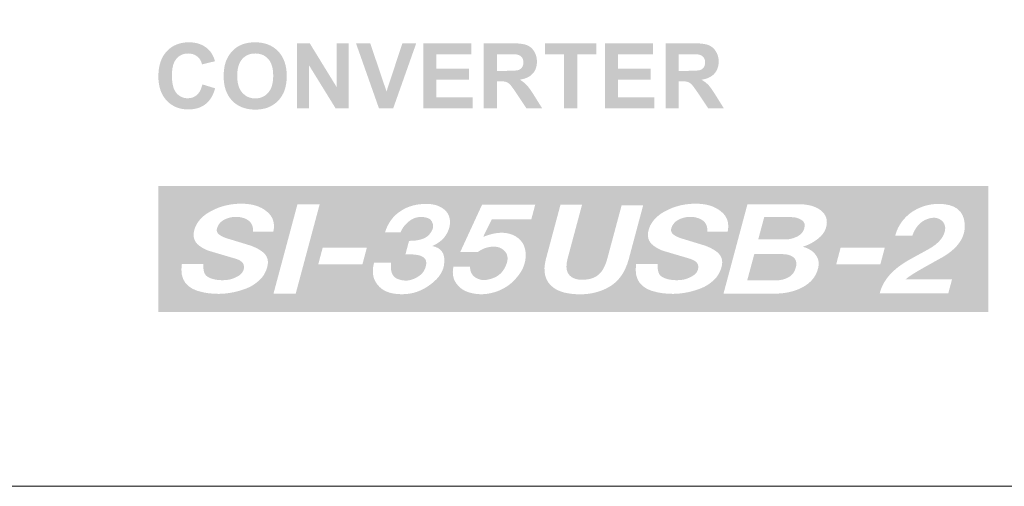
# Model space of a CAD drawing. Extents: x -6 to 174, y 7 to 127.
# Drawn here: x 80 to 113, y 7 to 23 of the extents above; entities that cross this region are included whole.
import ezdxf

# ---------------------------------------------------------------- set-up
doc = ezdxf.new("R2010")
doc.units = 0
doc.header["$MEASUREMENT"] = 0
doc.layers.add('シルク印刷', color=160, linetype='Continuous')

# ---------------------------------------------------------------- blocks, each defined once
blk = doc.blocks.new('AI9-BLK42')
at = {"layer": 'シルク印刷'}
h = blk.add_hatch(color=7, dxfattribs=at)
edge = h.paths.add_edge_path()
edge.add_spline(control_points=[(-8.194, -0.29), (-8.194, -0.29), (-7.756, -0.425), (-7.756, -0.425), (-7.823, -0.67), (-7.934, -0.852), (-8.091, -0.972), (-8.247, -1.091), (-8.445, -1.15), (-8.685, -1.15), (-8.982, -1.15), (-9.226, -1.049), (-9.418, -0.847), (-9.609, -0.644), (-9.704, -0.368), (-9.704, -0.017), (-9.704, 0.354), (-9.608, 0.642), (-9.416, 0.848), (-9.224, 1.053), (-8.971, 1.156), (-8.657, 1.156), (-8.383, 1.156), (-8.161, 1.076), (-7.99, 0.915), (-7.888, 0.82), (-7.812, 0.684), (-7.761, 0.506), (-7.761, 0.506), (-8.205, 0.398), (-8.205, 0.398), (-8.231, 0.513), (-8.287, 0.604), (-8.371, 0.671), (-8.455, 0.738), (-8.558, 0.772), (-8.678, 0.772), (-8.845, 0.772), (-8.98, 0.712), (-9.083, 0.593), (-9.187, 0.475), (-9.239, 0.282), (-9.239, 0.016), (-9.239, -0.266), (-9.188, -0.467), (-9.086, -0.586), (-8.985, -0.706), (-8.852, -0.766), (-8.69, -0.766), (-8.57, -0.766), (-8.466, -0.728), (-8.38, -0.651), (-8.293, -0.574), (-8.232, -0.454), (-8.194, -0.29)], knot_values=[0, 0, 0, 0, 1, 1, 1, 2, 2, 2, 3, 3, 3, 4, 4, 4, 5, 5, 5, 6, 6, 6, 7, 7, 7, 8, 8, 8, 9, 9, 9, 10, 10, 10, 11, 11, 11, 12, 12, 12, 13, 13, 13, 14, 14, 14, 15, 15, 15, 16, 16, 16, 17, 17, 17, 18, 18, 18, 18], degree=3, periodic=0)
h = blk.add_hatch(color=7, dxfattribs=at)
edge = h.paths.add_edge_path()
edge.add_spline(control_points=[(-7.463, -0.014), (-7.463, 0.214), (-7.429, 0.405), (-7.362, 0.56), (-7.311, 0.673), (-7.241, 0.776), (-7.154, 0.866), (-7.066, 0.957), (-6.97, 1.023), (-6.865, 1.067), (-6.726, 1.126), (-6.566, 1.156), (-6.384, 1.156), (-6.055, 1.156), (-5.791, 1.054), (-5.594, 0.849), (-5.397, 0.645), (-5.298, 0.361), (-5.298, -0.003), (-5.298, -0.364), (-5.396, -0.646), (-5.592, -0.85), (-5.788, -1.054), (-6.05, -1.156), (-6.377, -1.156), (-6.71, -1.156), (-6.974, -1.054), (-7.17, -0.851), (-7.366, -0.649), (-7.463, -0.369), (-7.463, -0.014)], knot_values=[0, 0, 0, 0, 1, 1, 1, 2, 2, 2, 3, 3, 3, 4, 4, 4, 5, 5, 5, 6, 6, 6, 7, 7, 7, 8, 8, 8, 9, 9, 9, 10, 10, 10, 10], degree=3, periodic=0)
edge = h.paths.add_edge_path(flags=16)
edge.add_spline(control_points=[(-6.998, 0.002), (-6.998, -0.252), (-6.94, -0.444), (-6.823, -0.575), (-6.706, -0.706), (-6.558, -0.772), (-6.379, -0.772), (-6.199, -0.772), (-6.051, -0.706), (-5.936, -0.577), (-5.821, -0.447), (-5.763, -0.252), (-5.763, 0.007), (-5.763, 0.264), (-5.82, 0.456), (-5.932, 0.582), (-6.044, 0.708), (-6.193, 0.772), (-6.379, 0.772), (-6.564, 0.772), (-6.714, 0.707), (-6.828, 0.58), (-6.941, 0.452), (-6.998, 0.259), (-6.998, 0.002)], knot_values=[0, 0, 0, 0, 1, 1, 1, 2, 2, 2, 3, 3, 3, 4, 4, 4, 5, 5, 5, 6, 6, 6, 7, 7, 7, 8, 8, 8, 8], degree=3, periodic=0)
for points in [[(-4.946, -1.113), (-4.946, 1.123), (-4.509, 1.123), (-3.587, -0.38), (-3.587, 1.123), (-3.17, 1.123), (-3.17, -1.113), (-3.621, -1.113), (-4.529, 0.358), (-4.529, -1.113)], [(-2.133, -1.113), (-2.922, 1.123), (-2.433, 1.123), (-1.874, -0.533), (-1.33, 1.123), (-0.854, 1.123), (-1.645, -1.113)], [(-0.615, -1.113), (-0.615, 1.123), (1.037, 1.123), (1.037, 0.744), (-0.165, 0.744), (-0.165, 0.252), (0.956, 0.252), (0.956, -0.127), (-0.165, -0.127), (-0.165, -0.734), (1.08, -0.734), (1.08, -1.113)], [(4.221, -1.113), (4.221, 0.744), (3.56, 0.744), (3.56, 1.123), (5.33, 1.123), (5.33, 0.744), (4.67, 0.744), (4.67, -1.113)], [(5.622, -1.113), (5.622, 1.123), (7.273, 1.123), (7.273, 0.744), (6.071, 0.744), (6.071, 0.252), (7.192, 0.252), (7.192, -0.127), (6.071, -0.127), (6.071, -0.734), (7.316, -0.734), (7.316, -1.113)]]:
    blk.add_hatch(color=7, dxfattribs=at).paths.add_polyline_path(points)
h = blk.add_hatch(color=7, dxfattribs=at)
edge = h.paths.add_edge_path()
edge.add_spline(control_points=[(1.465, -1.113), (1.465, -1.113), (1.465, 1.123), (1.465, 1.123), (1.465, 1.123), (2.413, 1.123), (2.413, 1.123), (2.651, 1.123), (2.825, 1.103), (2.933, 1.063), (3.04, 1.022), (3.127, 0.951), (3.192, 0.848), (3.257, 0.745), (3.289, 0.628), (3.289, 0.495), (3.289, 0.327), (3.24, 0.189), (3.142, 0.079), (3.043, -0.03), (2.896, -0.099), (2.7, -0.128), (2.797, -0.185), (2.877, -0.247), (2.94, -0.315), (3.004, -0.383), (3.089, -0.504), (3.196, -0.677), (3.196, -0.677), (3.468, -1.113), (3.468, -1.113), (3.468, -1.113), (2.929, -1.113), (2.929, -1.113), (2.929, -1.113), (2.606, -0.626), (2.606, -0.626), (2.49, -0.453), (2.411, -0.344), (2.368, -0.299), (2.326, -0.254), (2.281, -0.223), (2.233, -0.206), (2.185, -0.19), (2.109, -0.181), (2.006, -0.181), (2.006, -0.181), (1.914, -0.181), (1.914, -0.181), (1.914, -0.181), (1.914, -1.113), (1.914, -1.113), (1.914, -1.113), (1.465, -1.113), (1.465, -1.113)], knot_values=[0, 0, 0, 0, 1, 1, 1, 2, 2, 2, 3, 3, 3, 4, 4, 4, 5, 5, 5, 6, 6, 6, 7, 7, 7, 8, 8, 8, 9, 9, 9, 10, 10, 10, 11, 11, 11, 12, 12, 12, 13, 13, 13, 14, 14, 14, 15, 15, 15, 16, 16, 16, 17, 17, 17, 18, 18, 18, 18], degree=3, periodic=0)
edge = h.paths.add_edge_path(flags=16)
edge.add_spline(control_points=[(1.914, 0.176), (1.914, 0.176), (2.247, 0.176), (2.247, 0.176), (2.463, 0.176), (2.598, 0.185), (2.652, 0.203), (2.705, 0.222), (2.748, 0.253), (2.778, 0.298), (2.809, 0.343), (2.824, 0.399), (2.824, 0.466), (2.824, 0.542), (2.804, 0.603), (2.764, 0.649), (2.724, 0.695), (2.667, 0.724), (2.594, 0.737), (2.558, 0.742), (2.448, 0.744), (2.266, 0.744), (2.266, 0.744), (1.914, 0.744), (1.914, 0.744), (1.914, 0.744), (1.914, 0.176), (1.914, 0.176)], knot_values=[0, 0, 0, 0, 1, 1, 1, 2, 2, 2, 3, 3, 3, 4, 4, 4, 5, 5, 5, 6, 6, 6, 7, 7, 7, 8, 8, 8, 9, 9, 9, 9], degree=3, periodic=0)
h = blk.add_hatch(color=7, dxfattribs=at)
edge = h.paths.add_edge_path()
edge.add_spline(control_points=[(7.701, -1.113), (7.701, -1.113), (7.701, 1.123), (7.701, 1.123), (7.701, 1.123), (8.65, 1.123), (8.65, 1.123), (8.888, 1.123), (9.061, 1.103), (9.169, 1.063), (9.277, 1.022), (9.363, 0.951), (9.428, 0.848), (9.493, 0.745), (9.526, 0.628), (9.526, 0.495), (9.526, 0.327), (9.476, 0.189), (9.378, 0.079), (9.279, -0.03), (9.133, -0.099), (8.936, -0.128), (9.034, -0.185), (9.114, -0.247), (9.177, -0.315), (9.24, -0.383), (9.325, -0.504), (9.432, -0.677), (9.432, -0.677), (9.704, -1.113), (9.704, -1.113), (9.704, -1.113), (9.166, -1.113), (9.166, -1.113), (9.166, -1.113), (8.842, -0.626), (8.842, -0.626), (8.726, -0.453), (8.647, -0.344), (8.605, -0.299), (8.562, -0.254), (8.517, -0.223), (8.469, -0.206), (8.421, -0.19), (8.346, -0.181), (8.242, -0.181), (8.242, -0.181), (8.151, -0.181), (8.151, -0.181), (8.151, -0.181), (8.151, -1.113), (8.151, -1.113), (8.151, -1.113), (7.701, -1.113), (7.701, -1.113)], knot_values=[0, 0, 0, 0, 1, 1, 1, 2, 2, 2, 3, 3, 3, 4, 4, 4, 5, 5, 5, 6, 6, 6, 7, 7, 7, 8, 8, 8, 9, 9, 9, 10, 10, 10, 11, 11, 11, 12, 12, 12, 13, 13, 13, 14, 14, 14, 15, 15, 15, 16, 16, 16, 17, 17, 17, 18, 18, 18, 18], degree=3, periodic=0)
edge = h.paths.add_edge_path(flags=16)
edge.add_spline(control_points=[(8.151, 0.176), (8.151, 0.176), (8.484, 0.176), (8.484, 0.176), (8.699, 0.176), (8.835, 0.185), (8.888, 0.203), (8.942, 0.222), (8.984, 0.253), (9.015, 0.298), (9.045, 0.343), (9.06, 0.399), (9.06, 0.466), (9.06, 0.542), (9.04, 0.603), (9, 0.649), (8.96, 0.695), (8.904, 0.724), (8.831, 0.737), (8.794, 0.742), (8.685, 0.744), (8.502, 0.744), (8.502, 0.744), (8.151, 0.744), (8.151, 0.744), (8.151, 0.744), (8.151, 0.176), (8.151, 0.176)], knot_values=[0, 0, 0, 0, 1, 1, 1, 2, 2, 2, 3, 3, 3, 4, 4, 4, 5, 5, 5, 6, 6, 6, 7, 7, 7, 8, 8, 8, 9, 9, 9, 9], degree=3, periodic=0)
blk = doc.blocks.new('AI9-BLK6')
at = {"layer": 'シルク印刷'}
h = blk.add_hatch(color=7, dxfattribs=at)
edge = h.paths.add_edge_path(flags=16)
edge.add_spline(control_points=[(7.183, -0.176), (7.183, -0.176), (6.212, -0.176), (6.212, -0.176), (6.212, -0.176), (5.97, -1.077), (5.97, -1.077), (5.97, -1.077), (6.965, -1.077), (6.965, -1.077), (7.119, -1.077), (7.259, -1.042), (7.385, -0.973), (7.512, -0.905), (7.596, -0.791), (7.638, -0.633), (7.68, -0.476), (7.65, -0.358), (7.548, -0.279), (7.459, -0.21), (7.337, -0.176), (7.183, -0.176)], knot_values=[0, 0, 0, 0, 1, 1, 1, 2, 2, 2, 3, 3, 3, 4, 4, 4, 5, 5, 5, 6, 6, 6, 7, 7, 7, 7], degree=3, periodic=0)
edge = h.paths.add_edge_path(flags=16)
edge.add_spline(control_points=[(7.477, 1.095), (7.477, 1.095), (6.553, 1.095), (6.553, 1.095), (6.553, 1.095), (6.347, 0.327), (6.347, 0.327), (6.347, 0.327), (7.272, 0.327), (7.272, 0.327), (7.425, 0.327), (7.575, 0.367), (7.719, 0.446), (7.827, 0.505), (7.898, 0.593), (7.929, 0.712), (7.961, 0.829), (7.938, 0.918), (7.861, 0.977), (7.759, 1.056), (7.631, 1.095), (7.477, 1.095)], knot_values=[0, 0, 0, 0, 1, 1, 1, 2, 2, 2, 3, 3, 3, 4, 4, 4, 5, 5, 5, 6, 6, 6, 7, 7, 7, 7], degree=3, periodic=0)
edge = h.paths.add_edge_path(flags=16)
edge.add_spline(control_points=[(-14.24, 2.161), (-14.24, 2.161), (-14.24, -2.161), (-14.24, -2.161), (-14.24, -2.161), (14.24, -2.161), (14.24, -2.161), (14.24, -2.161), (14.24, 2.161), (14.24, 2.161), (14.24, 2.161), (-14.24, 2.161), (-14.24, 2.161)], knot_values=[0, 0, 0, 0, 1, 1, 1, 2, 2, 2, 3, 3, 3, 4, 4, 4, 4], degree=3, periodic=0)
edge = h.paths.add_edge_path()
edge.add_spline(control_points=[(-12.148, 0.491), (-12.071, 0.432), (-11.961, 0.383), (-11.818, 0.344), (-11.818, 0.344), (-11.091, 0.122), (-11.091, 0.122), (-10.922, 0.063), (-10.78, -0.011), (-10.665, -0.099), (-10.499, -0.228), (-10.445, -0.4), (-10.503, -0.617), (-10.551, -0.794), (-10.637, -0.942), (-10.761, -1.06), (-10.906, -1.198), (-11.072, -1.302), (-11.26, -1.37), (-11.739, -1.548), (-12.219, -1.587), (-12.702, -1.489), (-13.274, -1.38), (-13.518, -1.055), (-13.434, -0.513), (-13.434, -0.513), (-12.695, -0.513), (-12.695, -0.513), (-12.703, -0.661), (-12.688, -0.775), (-12.647, -0.853), (-12.607, -0.932), (-12.515, -0.991), (-12.371, -1.031), (-12.184, -1.08), (-11.985, -1.085), (-11.774, -1.045), (-11.506, -0.967), (-11.352, -0.853), (-11.313, -0.705), (-11.265, -0.528), (-11.356, -0.405), (-11.584, -0.336), (-11.584, -0.336), (-12.483, -0.07), (-12.483, -0.07), (-12.612, -0.03), (-12.733, 0.033), (-12.848, 0.122), (-13.014, 0.25), (-13.067, 0.428), (-13.006, 0.654), (-12.948, 0.871), (-12.805, 1.058), (-12.578, 1.216), (-12.243, 1.432), (-11.866, 1.546), (-11.447, 1.556), (-11.044, 1.565), (-10.729, 1.472), (-10.505, 1.275), (-10.303, 1.107), (-10.233, 0.881), (-10.294, 0.595), (-10.294, 0.595), (-10.988, 0.595), (-10.988, 0.595), (-10.978, 0.861), (-11.112, 1.023), (-11.389, 1.083), (-11.563, 1.122), (-11.736, 1.107), (-11.909, 1.038), (-12.082, 0.97), (-12.189, 0.856), (-12.231, 0.698), (-12.252, 0.62), (-12.225, 0.551), (-12.148, 0.491)], knot_values=[0, 0, 0, 0, 1, 1, 1, 2, 2, 2, 3, 3, 3, 4, 4, 4, 5, 5, 5, 6, 6, 6, 7, 7, 7, 8, 8, 8, 9, 9, 9, 10, 10, 10, 11, 11, 11, 12, 12, 12, 13, 13, 13, 14, 14, 14, 15, 15, 15, 16, 16, 16, 17, 17, 17, 18, 18, 18, 19, 19, 19, 20, 20, 20, 21, 21, 21, 22, 22, 22, 23, 23, 23, 24, 24, 24, 25, 25, 25, 26, 26, 26, 26], degree=3, periodic=0)
edge = h.paths.add_edge_path()
edge.add_spline(control_points=[(-10.29, -1.535), (-10.29, -1.535), (-9.466, 1.539), (-9.466, 1.539), (-9.466, 1.539), (-8.703, 1.539), (-8.703, 1.539), (-8.703, 1.539), (-9.527, -1.535), (-9.527, -1.535), (-9.527, -1.535), (-10.29, -1.535), (-10.29, -1.535)], knot_values=[0, 0, 0, 0, 1, 1, 1, 2, 2, 2, 3, 3, 3, 4, 4, 4, 4], degree=3, periodic=0)
edge = h.paths.add_edge_path()
edge.add_spline(control_points=[(-7.238, -0.532), (-7.238, -0.532), (-8.754, -0.532), (-8.754, -0.532), (-8.754, -0.532), (-8.602, 0.042), (-8.602, 0.042), (-8.602, 0.042), (-7.086, 0.042), (-7.086, 0.042), (-7.086, 0.042), (-7.238, -0.532), (-7.238, -0.532)], knot_values=[0, 0, 0, 0, 1, 1, 1, 2, 2, 2, 3, 3, 3, 4, 4, 4, 4], degree=3, periodic=0)
edge = h.paths.add_edge_path()
edge.add_spline(control_points=[(-4.239, 0.81), (-4.3, 0.485), (-4.501, 0.249), (-4.841, 0.101), (-4.53, 0.042), (-4.393, -0.155), (-4.431, -0.49), (-4.447, -0.746), (-4.595, -0.983), (-4.876, -1.199), (-5.174, -1.436), (-5.507, -1.554), (-5.873, -1.554), (-6.226, -1.554), (-6.485, -1.47), (-6.649, -1.303), (-6.868, -1.096), (-6.932, -0.82), (-6.839, -0.475), (-6.839, -0.475), (-6.251, -0.475), (-6.251, -0.475), (-6.288, -0.761), (-6.219, -0.943), (-6.044, -1.022), (-5.856, -1.101), (-5.674, -1.106), (-5.499, -1.037), (-5.279, -0.948), (-5.142, -0.825), (-5.086, -0.667), (-5.002, -0.451), (-5.049, -0.307), (-5.226, -0.239), (-5.321, -0.199), (-5.498, -0.18), (-5.76, -0.18), (-5.76, -0.18), (-5.637, 0.279), (-5.637, 0.279), (-5.31, 0.279), (-5.082, 0.347), (-4.954, 0.485), (-4.823, 0.633), (-4.781, 0.766), (-4.827, 0.884), (-4.861, 1.002), (-4.954, 1.072), (-5.105, 1.091), (-5.294, 1.121), (-5.461, 1.081), (-5.608, 0.973), (-5.754, 0.865), (-5.862, 0.732), (-5.93, 0.574), (-5.93, 0.574), (-6.46, 0.574), (-6.46, 0.574), (-6.36, 0.899), (-6.176, 1.146), (-5.909, 1.313), (-5.671, 1.471), (-5.381, 1.549), (-5.041, 1.549), (-4.78, 1.549), (-4.57, 1.481), (-4.41, 1.342), (-4.264, 1.204), (-4.207, 1.027), (-4.239, 0.81)], knot_values=[0, 0, 0, 0, 1, 1, 1, 2, 2, 2, 3, 3, 3, 4, 4, 4, 5, 5, 5, 6, 6, 6, 7, 7, 7, 8, 8, 8, 9, 9, 9, 10, 10, 10, 11, 11, 11, 12, 12, 12, 13, 13, 13, 14, 14, 14, 15, 15, 15, 16, 16, 16, 17, 17, 17, 18, 18, 18, 19, 19, 19, 20, 20, 20, 21, 21, 21, 22, 22, 22, 23, 23, 23, 23], degree=3, periodic=0)
edge = h.paths.add_edge_path()
edge.add_spline(control_points=[(-1.44, 1.021), (-1.44, 1.021), (-2.794, 1.021), (-2.794, 1.021), (-2.794, 1.021), (-3.094, 0.415), (-3.094, 0.415), (-2.638, 0.602), (-2.264, 0.607), (-1.972, 0.43), (-1.747, 0.292), (-1.634, 0.08), (-1.632, -0.206), (-1.63, -0.491), (-1.74, -0.758), (-1.963, -1.004), (-2.136, -1.211), (-2.36, -1.363), (-2.635, -1.462), (-2.894, -1.55), (-3.143, -1.575), (-3.381, -1.536), (-3.645, -1.496), (-3.841, -1.398), (-3.968, -1.24), (-4.12, -1.073), (-4.168, -0.861), (-4.112, -0.605), (-4.112, -0.605), (-3.543, -0.605), (-3.543, -0.605), (-3.546, -0.763), (-3.488, -0.886), (-3.368, -0.974), (-3.235, -1.063), (-3.084, -1.087), (-2.917, -1.048), (-2.626, -0.989), (-2.428, -0.837), (-2.323, -0.59), (-2.202, -0.334), (-2.241, -0.137), (-2.439, 0.001), (-2.539, 0.07), (-2.669, 0.095), (-2.831, 0.075), (-2.994, 0.055), (-3.14, -0.004), (-3.271, -0.102), (-3.271, -0.102), (-3.88, -0.102), (-3.88, -0.102), (-3.88, -0.102), (-3.13, 1.523), (-3.13, 1.523), (-3.13, 1.523), (-1.306, 1.523), (-1.306, 1.523), (-1.306, 1.523), (-1.44, 1.021), (-1.44, 1.021)], knot_values=[0, 0, 0, 0, 1, 1, 1, 2, 2, 2, 3, 3, 3, 4, 4, 4, 5, 5, 5, 6, 6, 6, 7, 7, 7, 8, 8, 8, 9, 9, 9, 10, 10, 10, 11, 11, 11, 12, 12, 12, 13, 13, 13, 14, 14, 14, 15, 15, 15, 16, 16, 16, 17, 17, 17, 18, 18, 18, 19, 19, 19, 20, 20, 20, 20], degree=3, periodic=0)
edge = h.paths.add_edge_path()
edge.add_spline(control_points=[(1.204, -1.319), (0.915, -1.477), (0.593, -1.556), (0.239, -1.556), (-0.177, -1.556), (-0.487, -1.477), (-0.692, -1.319), (-0.972, -1.103), (-1.055, -0.778), (-0.939, -0.344), (-0.939, -0.344), (-0.44, 1.518), (-0.44, 1.518), (-0.44, 1.518), (0.3, 1.518), (0.3, 1.518), (0.3, 1.518), (-0.195, -0.329), (-0.195, -0.329), (-0.309, -0.753), (-0.181, -0.994), (0.189, -1.053), (0.476, -1.073), (0.699, -1.019), (0.857, -0.891), (0.993, -0.782), (1.097, -0.595), (1.168, -0.329), (1.168, -0.329), (1.66, 1.503), (1.66, 1.503), (1.66, 1.503), (2.399, 1.503), (2.399, 1.503), (2.399, 1.503), (1.905, -0.344), (1.905, -0.344), (1.781, -0.807), (1.547, -1.132), (1.204, -1.319)], knot_values=[0, 0, 0, 0, 1, 1, 1, 2, 2, 2, 3, 3, 3, 4, 4, 4, 5, 5, 5, 6, 6, 6, 7, 7, 7, 8, 8, 8, 9, 9, 9, 10, 10, 10, 11, 11, 11, 12, 12, 12, 13, 13, 13, 13], degree=3, periodic=0)
edge = h.paths.add_edge_path()
edge.add_spline(control_points=[(5.089, -0.617), (5.041, -0.794), (4.955, -0.942), (4.831, -1.06), (4.686, -1.198), (4.52, -1.302), (4.332, -1.37), (3.853, -1.548), (3.373, -1.587), (2.89, -1.489), (2.319, -1.38), (2.074, -1.055), (2.158, -0.513), (2.158, -0.513), (2.897, -0.513), (2.897, -0.513), (2.889, -0.661), (2.905, -0.775), (2.945, -0.853), (2.985, -0.932), (3.077, -0.991), (3.221, -1.031), (3.408, -1.08), (3.607, -1.085), (3.818, -1.045), (4.086, -0.967), (4.24, -0.853), (4.279, -0.705), (4.327, -0.528), (4.236, -0.405), (4.008, -0.336), (4.008, -0.336), (3.109, -0.07), (3.109, -0.07), (2.981, -0.03), (2.859, 0.033), (2.744, 0.122), (2.578, 0.25), (2.525, 0.428), (2.586, 0.654), (2.644, 0.871), (2.787, 1.058), (3.014, 1.216), (3.349, 1.432), (3.726, 1.546), (4.145, 1.556), (4.549, 1.565), (4.862, 1.472), (5.087, 1.275), (5.289, 1.107), (5.359, 0.881), (5.298, 0.595), (5.298, 0.595), (4.605, 0.595), (4.605, 0.595), (4.614, 0.861), (4.48, 1.023), (4.203, 1.083), (4.029, 1.122), (3.855, 1.107), (3.683, 1.038), (3.511, 0.97), (3.403, 0.856), (3.361, 0.698), (3.34, 0.62), (3.367, 0.551), (3.444, 0.491), (3.521, 0.432), (3.631, 0.383), (3.775, 0.344), (3.775, 0.344), (4.501, 0.122), (4.501, 0.122), (4.67, 0.063), (4.812, -0.011), (4.927, -0.099), (5.093, -0.228), (5.147, -0.4), (5.089, -0.617)], knot_values=[0, 0, 0, 0, 1, 1, 1, 2, 2, 2, 3, 3, 3, 4, 4, 4, 5, 5, 5, 6, 6, 6, 7, 7, 7, 8, 8, 8, 9, 9, 9, 10, 10, 10, 11, 11, 11, 12, 12, 12, 13, 13, 13, 14, 14, 14, 15, 15, 15, 16, 16, 16, 17, 17, 17, 18, 18, 18, 19, 19, 19, 20, 20, 20, 21, 21, 21, 22, 22, 22, 23, 23, 23, 24, 24, 24, 25, 25, 25, 26, 26, 26, 26], degree=3, periodic=0)
edge = h.paths.add_edge_path()
edge.add_spline(control_points=[(8.677, 0.741), (8.621, 0.534), (8.449, 0.352), (8.16, 0.194), (8.088, 0.155), (7.993, 0.115), (7.875, 0.076), (8.105, 0.017), (8.267, -0.097), (8.361, -0.264), (8.445, -0.412), (8.442, -0.594), (8.353, -0.811), (8.267, -1.018), (8.107, -1.185), (7.872, -1.313), (7.601, -1.461), (7.273, -1.535), (6.888, -1.535), (6.888, -1.535), (5.155, -1.535), (5.155, -1.535), (5.155, -1.535), (5.978, 1.539), (5.978, 1.539), (5.978, 1.539), (7.712, 1.539), (7.712, 1.539), (8.051, 1.539), (8.31, 1.47), (8.488, 1.332), (8.68, 1.185), (8.743, 0.987), (8.677, 0.741)], knot_values=[0, 0, 0, 0, 1, 1, 1, 2, 2, 2, 3, 3, 3, 4, 4, 4, 5, 5, 5, 6, 6, 6, 7, 7, 7, 8, 8, 8, 9, 9, 9, 10, 10, 10, 11, 11, 11, 11], degree=3, periodic=0)
edge = h.paths.add_edge_path()
edge.add_spline(control_points=[(9.174, 0.042), (9.174, 0.042), (10.69, 0.042), (10.69, 0.042), (10.69, 0.042), (10.538, -0.532), (10.538, -0.532), (10.538, -0.532), (9.022, -0.532), (9.022, -0.532), (9.022, -0.532), (9.174, 0.042), (9.174, 0.042)], knot_values=[0, 0, 0, 0, 1, 1, 1, 2, 2, 2, 3, 3, 3, 4, 4, 4, 4], degree=3, periodic=0)
edge = h.paths.add_edge_path()
edge.add_spline(control_points=[(12.536, -0.357), (12.536, -0.357), (11.982, -0.667), (11.982, -0.667), (11.704, -0.825), (11.514, -0.948), (11.412, -1.037), (11.412, -1.037), (13.001, -1.037), (13.001, -1.037), (13.001, -1.037), (12.87, -1.524), (12.87, -1.524), (12.87, -1.524), (10.517, -1.524), (10.517, -1.524), (10.625, -1.071), (10.971, -0.682), (11.555, -0.357), (11.555, -0.357), (12.2, -0.003), (12.2, -0.003), (12.568, 0.204), (12.757, 0.446), (12.766, 0.722), (12.753, 0.869), (12.683, 0.973), (12.555, 1.032), (12.44, 1.091), (12.295, 1.086), (12.12, 1.017), (11.9, 0.929), (11.738, 0.742), (11.636, 0.456), (11.636, 0.456), (11.047, 0.456), (11.047, 0.456), (11.137, 0.79), (11.327, 1.062), (11.618, 1.269), (11.903, 1.456), (12.21, 1.549), (12.537, 1.549), (13.099, 1.549), (13.398, 1.323), (13.434, 0.87), (13.474, 0.387), (13.175, -0.022), (12.536, -0.357)], knot_values=[0, 0, 0, 0, 1, 1, 1, 2, 2, 2, 3, 3, 3, 4, 4, 4, 5, 5, 5, 6, 6, 6, 7, 7, 7, 8, 8, 8, 9, 9, 9, 10, 10, 10, 11, 11, 11, 12, 12, 12, 13, 13, 13, 14, 14, 14, 15, 15, 15, 16, 16, 16, 16], degree=3, periodic=0)
blk = doc.blocks.new('SIB-T32-2_H1')
at = {"linetype": 'Continuous', "lineweight": 0}
blk.add_lwpolyline([(51.756, 115.975), (131.756, 115.975), (131.756, 173.975), (51.756, 173.975)], close=True, dxfattribs=at)
at = {"layer": 'シルク印刷', "color": 7, "lineweight": 0}
for name, p in [('AI9-BLK42', (102.22, 130.07)), ('AI9-BLK6', (106.756, 124.127))]:
    blk.add_blockref(name, p, dxfattribs=at)

msp = doc.modelspace()

# ---------------------------------------------------------------- block references
at = {"color": 0, "linetype": 'Continuous', "lineweight": 0}
msp.add_blockref('SIB-T32-2_H1', (-8.17104, -109.08663), dxfattribs=at)

doc.saveas('drawing.dxf')
